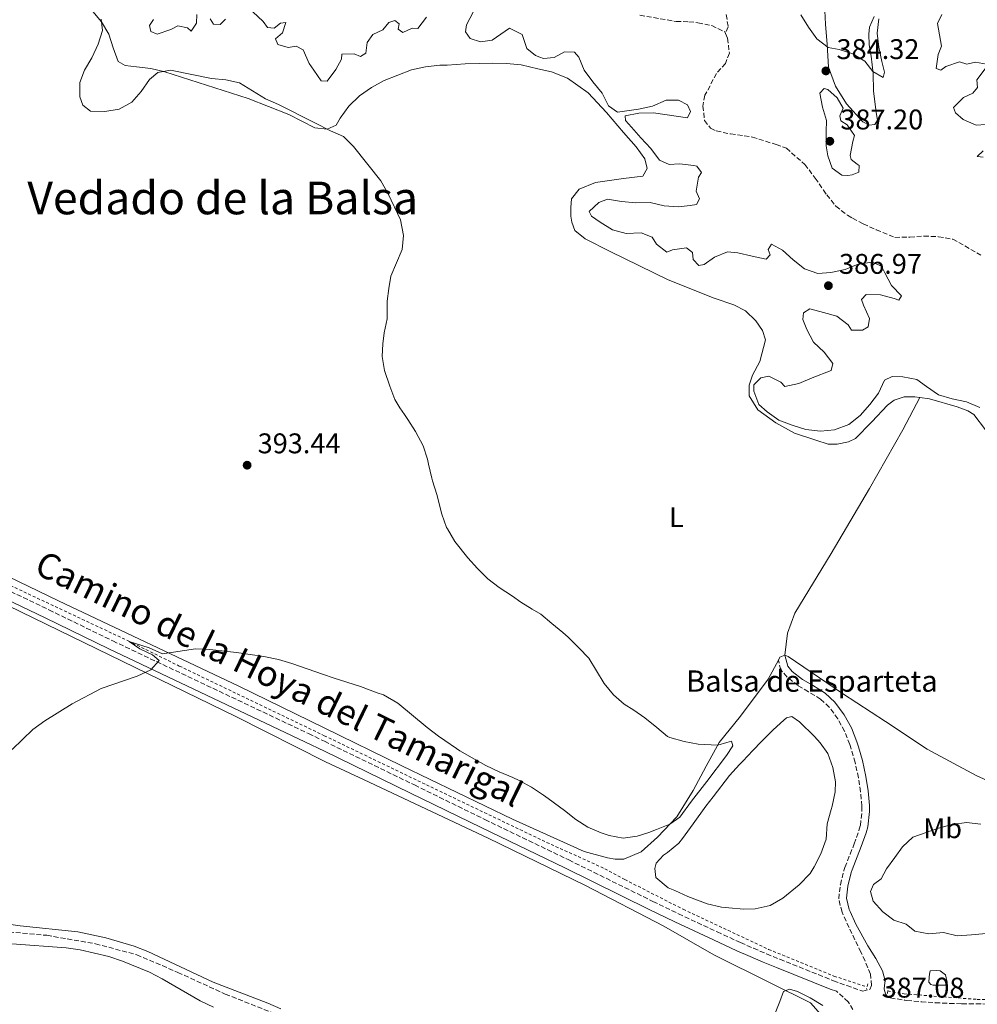
# Model space of a CAD drawing. Units: metres. Extents: x 577030 to 580488, y 4703414 to 4705764.
# Drawn here: x 577526 to 577863, y 4703970 to 4704316 of the extents above; entities that cross this region are included whole.
import ezdxf
from ezdxf.enums import TextEntityAlignment as Align

# ---------------------------------------------------------------- set-up
doc = ezdxf.new("R2010")
doc.units = ezdxf.units.M
doc.header["$MEASUREMENT"] = 0
doc.linetypes.add('DGN Style 2', pattern=[1.7399219301090239, 1.043953158065414, -0.6959687720436097])
doc.linetypes.add('DGN Style 3', pattern=[2.435890702152634, 1.739921930109024, -0.6959687720436097])
for name, color, linetype, lineweight in [('Balsa-alberca', 142, 'Continuous', 0), ('Barranco lineal', 142, 'DGN Style 3', 13), ('Camino', 7, 'DGN Style 3', 0), ('Cota de punto acotado terreno', 7, 'Continuous', 0), ('Curva de nivel intermedia', 30, 'Continuous', 0), ('Etiqueta de uso rústico', 92, 'Continuous', 0), ('Línea de cambio de uso (parcela vista)', 92, 'Continuous', 0), ('Línea de cuneta (fondo)', 4, 'DGN Style 2', 0), ('Margen derecho', 7, 'Continuous', 0), ('Pontón-alcantarilla (pasos de agua)', 1, 'DGN Style 2', 0), ('Punto acotado terreno (símbolo)', 7, 'Continuous', 0), ('Texto de Balsa-alberca', 4, 'Continuous', 0), ('Texto de Área (paraje) menor', 7, 'Continuous', 0)]:
    doc.layers.add(name, color=color, linetype=linetype, lineweight=lineweight)
doc.styles.add('Style-Arial', font='arial.ttf')

# ---------------------------------------------------------------- blocks, each defined once
blk = doc.blocks.new('5PATER')
at = {"layer": 'Punto acotado terreno (símbolo)', "linetype": 'Continuous', "lineweight": 0}
h = blk.add_hatch(color=51, dxfattribs=at)
edge = h.paths.add_edge_path()
edge.add_ellipse((0, 0), major_axis=(-0.1095731443231308, -0.1110710700762829), ratio=0.9994222409660317, start_angle=0, end_angle=360)

msp = doc.modelspace()

# ---------------------------------------------------------------- linework, layer by layer
at = {"layer": 'Balsa-alberca', "color": 142, "linetype": 'Continuous', "lineweight": 0, "flags": 128}
for points, elevation in [([(577794.7599999999, 4704069.930000001), (577795.7000000002, 4704070.699999999), (577797.5499999998, 4704071.15), (577800.29, 4704069.34), (577805.5599999996, 4704064.15), (577807.5700000003, 4704061.970000001), (577810.2300000004, 4704058.130000001), (577812.0199999996, 4704053.25), (577812.9199999999, 4704048.230000001), (577812.7699999996, 4704044.689999999), (577811.8099999996, 4704039.609999999), (577811.4199999999, 4704038.470000001), (577809.9900000002, 4704033.439999999), (577809.6699999999, 4704027.99), (577807.7400000002, 4704022.92), (577805.4400000004, 4704018.33), (577804.04, 4704015.99), (577800.1699999999, 4704012.02), (577794.3799999999, 4704007.32), (577790, 4704004.689999999), (577784.7100000001, 4704003.539999999), (577780.6399999997, 4704003.41), (577775.4199999999, 4704003.82), (577772.7599999999, 4704004.15), (577767.75, 4704005.27), (577761.0199999996, 4704007.850000001), (577756.3700000001, 4704009.99), (577754.0800000001, 4704010.92), (577749.7300000004, 4704014.51), (577749.3499999996, 4704017.76), (577749.8300000001, 4704019.640000001), (577752.3799999999, 4704022.439999999), (577753.8300000001, 4704023.380000001), (577757.7599999999, 4704026.619999999), (577759.0999999996, 4704028.300000001), (577762.8600000005, 4704033.439999999), (577767.3099999996, 4704039.65), (577769.8499999996, 4704042.880000001), (577775.5800000001, 4704050.49), (577779.1100000005, 4704054.300000001), (577780.2800000003, 4704055.470000001), (577783.7999999998, 4704059.27), (577786.8799999999, 4704062.449999999), (577791.0199999996, 4704066.51), (577794.7599999999, 4704069.930000001)], 387.080000000002), ([(577846.29, 4703981.66), (577848.5800000001, 4703981.859999999), (577849.75, 4703981.699999999), (577851.6200000001, 4703980.32), (577852.29, 4703977.699999999), (577852.0099999999, 4703976.720000001), (577847.2699999996, 4703976.720000001), (577846.4500000002, 4703976.890000001), (577845.8399999999, 4703977.76), (577845.9000000004, 4703979.430000001), (577845.9800000004, 4703980.49), (577846.29, 4703981.66)], 387.7599999999948)]:
    msp.add_lwpolyline(points, close=True, dxfattribs=dict(at, elevation=elevation))
for points, elevation in [([(577794.7599999999, 4704069.930000001), (577795.7000000002, 4704070.699999999), (577797.5499999998, 4704071.15), (577800.29, 4704069.34), (577805.5599999996, 4704064.15), (577807.5700000003, 4704061.970000001), (577810.2300000004, 4704058.130000001), (577812.0199999996, 4704053.25), (577812.9199999999, 4704048.230000001), (577812.7699999996, 4704044.689999999), (577811.8099999996, 4704039.609999999), (577811.4199999999, 4704038.470000001), (577809.9900000002, 4704033.439999999), (577809.6699999999, 4704027.99), (577807.7400000002, 4704022.92), (577805.4400000004, 4704018.33), (577804.04, 4704015.99), (577800.1699999999, 4704012.02), (577794.3799999999, 4704007.32), (577790, 4704004.689999999), (577784.7100000001, 4704003.539999999), (577780.6399999997, 4704003.41), (577775.4199999999, 4704003.82), (577772.7599999999, 4704004.15), (577767.75, 4704005.27), (577761.0199999996, 4704007.850000001), (577756.3700000001, 4704009.99), (577754.0800000001, 4704010.92), (577749.7300000004, 4704014.51), (577749.3499999996, 4704017.76), (577749.8300000001, 4704019.640000001), (577752.3799999999, 4704022.439999999), (577753.8300000001, 4704023.380000001), (577757.7599999999, 4704026.619999999), (577759.0999999996, 4704028.300000001), (577762.8600000005, 4704033.439999999), (577767.3099999996, 4704039.65), (577769.8499999996, 4704042.880000001), (577775.5800000001, 4704050.49), (577779.1100000005, 4704054.300000001), (577780.2800000003, 4704055.470000001), (577783.7999999998, 4704059.27), (577786.8799999999, 4704062.449999999), (577791.0199999996, 4704066.51), (577794.7599999999, 4704069.930000001)], 387.080000000002), ([(577846.29, 4703981.66), (577848.5800000001, 4703981.859999999), (577849.75, 4703981.699999999), (577851.6200000001, 4703980.32), (577852.29, 4703977.699999999), (577852.0099999999, 4703976.720000001), (577847.2699999996, 4703976.720000001), (577846.4500000002, 4703976.890000001), (577845.8399999999, 4703977.76), (577845.9000000004, 4703979.430000001), (577845.9800000004, 4703980.49), (577846.29, 4703981.66)], 387.7599999999948)]:
    msp.add_lwpolyline(points, dxfattribs=dict(at, elevation=elevation))
at = {"layer": 'Barranco lineal', "color": 142, "linetype": 'DGN Style 3', "lineweight": 13}
for points in [[(577744.0899999999, 4704317.980000001, 380.9700000000012), (577756.8399999999, 4704315.76, 380.820000000007), (577761.3399999999, 4704315.710000001, 380.820000000007), (577764.54, 4704315.350000001, 380.6699999999983), (577769.3600000005, 4704314.310000001, 380.6699999999983), (577773.9800000004, 4704312.09, 380.6699999999983), (577774.2199999997, 4704311.539999999, 380.6699999999983)], [(577774.4900000002, 4704318.220000001, 380.9799999999959), (577775.1799999997, 4704313.850000001, 380.9799999999959), (577774.2199999997, 4704311.539999999, 380.6699999999983)], [(577774.2199999997, 4704311.539999999, 380.6699999999983), (577774.9400000004, 4704309.91, 380.6699999999983), (577775.5800000001, 4704304.640000001, 380.6699999999983), (577774.2300000004, 4704301.02, 380.6699999999983), (577771.0800000001, 4704297.460000001, 380.6699999999983), (577766.9800000004, 4704289.83, 380.7400000000052), (577766.25, 4704286.029999999, 380.7400000000052), (577766.8899999997, 4704280.960000001, 380.7400000000052), (577769, 4704278.199999999, 380.7400000000052), (577770.9699999997, 4704277.25, 380.7400000000052), (577776.0199999996, 4704276.210000001, 380.6699999999983), (577783.6699999999, 4704275.109999999, 380.6699999999983), (577792, 4704272.470000001, 380.6699999999983), (577795.6500000004, 4704271.189999999, 380.5899999999965), (577802.1399999997, 4704265.460000001, 380.5899999999965), (577805.7999999998, 4704260.640000001, 380.5899999999965), (577808.7000000002, 4704256.390000001, 380.5899999999965), (577809.8399999999, 4704254.789999999, 380.5899999999965), (577813.04, 4704250.779999999, 380.5899999999965), (577817.1500000004, 4704247.58, 380.5899999999965), (577818.9699999997, 4704246.550000001, 380.5899999999965), (577822.7300000004, 4704244.529999999, 380.5899999999965), (577827.2999999998, 4704242.51, 380.5899999999965), (577833.8099999996, 4704239.810000001, 380.5099999999948), (577839.0899999999, 4704239.91, 380.5099999999948), (577844.0899999999, 4704240.27, 380.5099999999948), (577849.1900000004, 4704240.050000001, 380.5099999999948), (577854.1900000004, 4704239.199999999, 380.5099999999948), (577864.1299999999, 4704233.550000001, 380.4400000000023)], [(577448.7800000003, 4704024.810000001, 389.0899999999965), (577450.0599999996, 4704024.369999999, 389.0899999999965), (577455.0300000003, 4704022.800000001, 389.0899999999965), (577478.04, 4704013.600000001, 388.7100000000065), (577500.4900000002, 4704002.92, 388.6300000000047), (577510.2999999998, 4703998.550000001, 388.4799999999959), (577521.9900000002, 4703995.41, 388.1000000000058), (577535.3799999999, 4703994.199999999, 387.7899999999936), (577552.4800000004, 4703991.24, 387.3399999999965), (577567.0099999999, 4703987.369999999, 387.3399999999965), (577581.4800000004, 4703981.16, 387.3399999999965), (577598.1900000004, 4703973.539999999, 386.7299999999959), (577618.8700000001, 4703965.33, 386.429999999993), (577634.5599999996, 4703955.800000001, 386.1199999999953), (577658.3700000001, 4703942.91, 385), (577672.6100000005, 4703937.029999999, 384.7700000000041), (577683.6900000004, 4703933.24, 384.6199999999953), (577692.25, 4703930.65, 384.4700000000012), (577697.0199999996, 4703929.869999999, 384.4700000000012), (577707.2800000003, 4703929.859999999, 384.1699999999983), (577736.9100000003, 4703933.83, 384.0099999999948), (577765.5099999999, 4703938.550000001, 383.8600000000006), (577775.1399999997, 4703940.09, 383.6999999999971)]]:
    msp.add_polyline3d(points, dxfattribs=at)
at = {"layer": 'Camino', "color": 7, "linetype": 'DGN Style 3', "lineweight": 0}
for points in [[(577494.1200000016, 4704128.86, 391.3300000000019), (577536.1299999974, 4704108.740000002, 391.0299999999989), (577558.5899999987, 4704097.810000001, 390.1499999999942), (577627.4999999994, 4704065.180000001, 389.429999999993), (577633.0599999983, 4704062.480000002, 389.3999999999943), (577633.0799999984, 4704062.470000001, 389.3999999999943), (577664.7600000021, 4704047.11, 389.2100000000065), (577689.5500000003, 4704034.940000001, 389.1199999999955), (577719.0599999991, 4704020.730000001, 389.050000000003), (577748.6900000009, 4704006.130000001, 388.300000000003), (577757.6900000019, 4704001.779999999, 388.1799999999931), (577771.2699999985, 4703995.410000001, 388.0399999999937), (577779.5199999985, 4703991.650000001, 387.9199999999984), (577784.1000000006, 4703989.630000001, 387.820000000007), (577788.6999999986, 4703987.680000001, 387.7200000000013), (577793.3200000008, 4703985.779999999, 387.6199999999954), (577812.2199999992, 4703978.24, 387.2200000000012), (577816.8999999975, 4703976.510000001, 387.1399999999994), (577822.519999999, 4703974.580000001, 387.0800000000018), (577824.9899999988, 4703975.16, 387.0800000000018), (577825.6399999993, 4703976.580000003, 387.1600000000036), (577825.239999997, 4703980.570000002, 387.229999999996), (577823.3199999991, 4703985.189999999, 387.5), (577821.9099999988, 4703988.27, 387.6900000000024), (577817.6999999998, 4703996.949999999, 388.1399999999995), (577815.6299999979, 4704001.470000001, 388.6999999999972), (577815.23, 4704002.390000002, 388.8300000000019), (577814.0599999988, 4704007.050000002, 389.5099999999949), (577814.6399999999, 4704012.020000001, 389.7299999999959), (577815.8899999994, 4704017.01, 389.7899999999937), (577816.2600000004, 4704018.12, 389.8099999999977), (577818.0899999988, 4704022.77, 390.1399999999995), (577819.5199999993, 4704026.350000001, 390.3399999999965), (577821.1599999999, 4704031.060000002, 390.2799999999989), (577821.6799999987, 4704032.880000002, 390.270000000004), (577822.2499999985, 4704037.859999999, 390.3500000000059), (577822.1900000003, 4704039.730000001, 390.3399999999965), (577821.7600000012, 4704044.699999999, 390.1999999999971), (577820.999999999, 4704049.650000002, 390.050000000003), (577819.8199999988, 4704055.03, 389.9100000000036), (577818.4699999989, 4704059.830000001, 389.7799999999988), (577817.9699999981, 4704061.390000002, 389.7400000000054), (577816.1299999985, 4704066.029999999, 389.6399999999994), (577813.7500000002, 4704070.420000002, 389.5800000000019), (577810.760000002, 4704074.480000001, 389.6199999999953), (577807.6900000008, 4704077.300000002, 389.6600000000035), (577803.4100000004, 4704079.900000001, 389.6600000000035), (577799.7600000004, 4704082.08, 389.5800000000019), (577795.8900000012, 4704085.100000001, 389.2100000000065), (577793.7099999997, 4704087.630000004, 388.8300000000019), (577792.8500000014, 4704091.040000001, 388.4199999999984)], [(577819.0799999969, 4703968.050000003, 386.9499999999972), (577817.3999999982, 4703970.800000002, 387.0200000000042), (577813.2399999985, 4703974.520000001, 387.1799999999931)], [(577831.3099999976, 4703972.350000001, 387.0800000000018), (577832.2300000008, 4703972.150000001, 387.0800000000018), (577837.1900000006, 4703971.430000001, 387.0800000000018), (577838.0899999992, 4703971.32, 387.0800000000018), (577843.0799999981, 4703970.850000001, 387.070000000007), (577848.0699999993, 4703970.5, 387.0399999999937), (577853.0599999982, 4703970.260000001, 387.0200000000042), (577857.4100000003, 4703970.140000002, 387.0099999999949), (577862.4100000003, 4703970.050000001, 387.0200000000042), (577867.4100000003, 4703970.03, 387.0800000000018)]]:
    msp.add_polyline3d(points, dxfattribs=at)
at = {"layer": 'Curva de nivel intermedia', "color": 30, "linetype": 'Continuous', "lineweight": 0, "flags": 128}
for points, elevation in [([(577588.2000000004, 4704318.27), (577588.110000001, 4704315.16), (577586.1799999998, 4704312.34), (577584.8900000001, 4704313.5), (577581.4700000003, 4704314.220000001), (577579.0300000017, 4704312.960000001), (577574.2400000017, 4704311.329999999), (577571.9500000007, 4704312.310000001), (577571.5599999995, 4704314.4), (577572.9499999997, 4704316.48)], 385), ([(577668.9700000009, 4704317.289999999), (577665.910000001, 4704313.300000001), (577663.9200000018, 4704313.439999999), (577660.6300000014, 4704311.91), (577659.0500000012, 4704313.109999998), (577659.4100000011, 4704314.98), (577657.7999999995, 4704316.140000001), (577655.740000001, 4704315.38), (577653.5999999996, 4704312.789999999), (577650.0999999993, 4704311.199999999), (577648.1400000014, 4704308.350000001), (577647.6699999997, 4704304.59), (577645.7300000017, 4704303.509999998), (577643.5900000005, 4704304.439999999), (577639.1900000017, 4704304.289999999), (577639.1200000001, 4704302.55), (577637.1200000019, 4704298.890000001), (577634.0900000009, 4704294.8), (577631.9400000006, 4704294.92), (577629.3700000002, 4704298.649999999), (577627.7300000018, 4704301.029999999), (577625.6200000017, 4704305.75), (577623.0800000004, 4704307.109999999), (577620.3700000015, 4704306.640000001), (577616.6699999999, 4704307.699999999), (577615.8200000006, 4704309.7), (577618.3600000021, 4704311.83), (577619.4800000017, 4704315.369999998), (577617.610000001, 4704315.23), (577615.4100000015, 4704313.380000001), (577613.0800000002, 4704313.720000001), (577611.4800000021, 4704315.719999999), (577607.8200000008, 4704319.13)], 385), ([(577748.9099999999, 4704283.66), (577760.9000000017, 4704281.880000001), (577761.9099999998, 4704284.050000001), (577760.9000000017, 4704286.470000001), (577757.6600000006, 4704288.15), (577753.310000001, 4704288.079999999), (577748.5400000011, 4704285.970000001), (577743.6600000019, 4704284.890000001), (577736.1600000005, 4704283.859999998), (577733.0700000015, 4704286.13), (577730.8400000008, 4704290.600000001), (577727.5800000018, 4704294.539999999), (577724.5000000017, 4704298.600000001), (577722.6100000008, 4704303.229999999), (577721.0799999997, 4704305.010000001), (577717.5800000017, 4704305.050000001), (577713.9500000017, 4704303.059999999), (577710.2300000001, 4704302.750000001), (577708.9300000014, 4704303.279999998), (577707.32, 4704303.849999998), (577704.2900000013, 4704306.32), (577702.6200000015, 4704311.159999999), (577698.1500000012, 4704313.459999999), (577692.160000001, 4704309.199999999), (577688.0100000004, 4704308.58), (577684.32, 4704309.77), (577682.6900000004, 4704312.09), (577683.0900000005, 4704314.640000001), (577685.3700000005, 4704319.099999999)], 385), ([(577800.7599999994, 4704318.09), (577803.4200000016, 4704313.75), (577806.3400000007, 4704309.619999999), (577810.3399999995, 4704306.609999998), (577814.2000000018, 4704305.869999999), (577818.9900000017, 4704304.4), (577823.2800000011, 4704301.84), (577826.0400000016, 4704298.140000001), (577829.7600000009, 4704296.01), (577830.2000000012, 4704297.889999999), (577829.2600000004, 4704301.710000001), (577828.1600000005, 4704306.720000001), (577827.6500000008, 4704311.699999998), (577828.2000000008, 4704316.689999999)], 385), ([(577850.3200000001, 4704318.220000001), (577848.7900000013, 4704315.100000001), (577850.2999999999, 4704307.069999999), (577849.1100000008, 4704304.190000001), (577848.4200000003, 4704299.239999999), (577850.0300000019, 4704298.67), (577851.82, 4704299.890000001), (577856.5200000005, 4704301.630000001), (577859.2100000016, 4704300.720000001), (577862.1799999999, 4704301.480000001), (577866.1299999995, 4704300.720000001)], 385), ([(577718.82, 4704099.15), (577716.9800000003, 4704100.76), (577713.1000000001, 4704103.939999998), (577709.2800000003, 4704107.159999999), (577706.1799999999, 4704108.989999999), (577702.2500000005, 4704111.390000001), (577699.2599999999, 4704113.5), (577694.5400000014, 4704116.609999999), (577690.5700000017, 4704119.66), (577686.8900000004, 4704123.239999998), (577683.5199999998, 4704127.000000001), (577678.9600000001, 4704132.73), (577676.3300000014, 4704137.189999999), (577676.0800000011, 4704137.759999999), (577674.3399999999, 4704142.449999998), (577672.6600000013, 4704149.380000002), (577671.1200000012, 4704154.140000001), (577670.8399999995, 4704155.119999999), (577669.6799999995, 4704159.980000001), (577669.38, 4704161.749999999), (577667.7800000019, 4704166.489999999), (577665.0900000007, 4704171.480000001), (577662.4599999998, 4704175.73), (577661.2800000019, 4704177.529999999), (577659.6500000003, 4704179.850000001), (577657.7999999995, 4704182.779999999), (577656.0899999996, 4704187.5), (577654.2000000009, 4704192.960000001), (577653.4100000019, 4704197.939999999), (577653.6199999996, 4704202.34), (577654.1100000015, 4704206.210000001), (577655.0999999995, 4704211.109999998), (577655.1799999998, 4704217.319999999), (577655.7699999999, 4704221.819999999), (577656.4600000007, 4704226.16), (577660.4700000006, 4704235.53), (577660.9500000011, 4704240.519999999), (577659.8800000005, 4704245.98), (577655.5199999996, 4704255.13), (577652.8799999999, 4704259.720000002), (577643.32, 4704271.82), (577639.7599999993, 4704275.339999998), (577635.1799999995, 4704277.350000001), (577629.6600000008, 4704280.119999999), (577616.88, 4704286.55), (577612.28, 4704288.510000001), (577603.2099999996, 4704294.179999999), (577598.3200000013, 4704295.220000001), (577593.2899999999, 4704295.67), (577578.9300000012, 4704298.699999998), (577574.4000000004, 4704297.769999999), (577571.5100000004, 4704295.399999999), (577568.5800000001, 4704291.189999998), (577565.2899999998, 4704287.429999999), (577560.8500000008, 4704284.920000001), (577555.7700000001, 4704284.050000001), (577550.7800000012, 4704284.259999999), (577548.040000001, 4704286.3), (577546.9400000012, 4704289.269999998), (577546.9600000014, 4704294.25), (577548.6500000011, 4704298.689999999), (577551.2300000006, 4704302.980000001), (577553.4700000002, 4704307.769999999), (577555.0000000013, 4704312.560000001), (577554.5400000009, 4704316.58)], 390), ([(577598.2499999999, 4704316.649999999), (577596.360000001, 4704314.710000001), (577594.030000002, 4704314.789999999), (577592.9200000011, 4704316.67)], 385), ([(577865.64, 4704299.099999999), (577862.6600000005, 4704295.199999998), (577862.9000000019, 4704292.599999999), (577861.3000000016, 4704290.569999999), (577857.9700000011, 4704289.060000001), (577854.510000001, 4704285.56), (577855.1600000015, 4704283.640000001), (577857.8400000016, 4704281.279999999), (577862.4100000003, 4704279.259999999), (577865.8600000013, 4704279.569999999)], 385), ([(577817.2999999998, 4704261.560000001), (577815.1600000008, 4704261.720000001), (577811.7300000021, 4704264.17), (577810.2700000001, 4704268.51), (577809.6800000002, 4704272.029999998), (577809.5999999996, 4704276.930000001), (577809.7400000005, 4704280.970000001), (577808.4200000016, 4704285.59), (577807.4800000006, 4704290.5), (577808.9400000002, 4704292.21), (577810.2000000009, 4704291.789999999), (577813.5600000003, 4704288.869999998), (577815.5800000009, 4704285.32), (577814.5100000004, 4704282.529999999), (577814.8299999998, 4704280.869999998), (577817.1000000008, 4704279.390000001), (577819.630000001, 4704275.67), (577819.0800000012, 4704273.51), (577818.1200000001, 4704268.579999999), (577818.4300000007, 4704267.23), (577820.6200000013, 4704265.550000001), (577821.2200000003, 4704265.15), (577821.1399999998, 4704262.779999999), (577818.8399999999, 4704261.84), (577817.2999999998, 4704261.560000001)], 385), ([(577830.1800000012, 4704189.560000001), (577828.1100000013, 4704185.02), (577825.0300000012, 4704181.009999999), (577821.6600000006, 4704177.130000001), (577817.5800000014, 4704173.990000002), (577812.6100000005, 4704172.130000001), (577807.6500000005, 4704171.560000001), (577802.5400000009, 4704172.17), (577797.6700000004, 4704173.67), (577792.9699999999, 4704175.470000001), (577788.8900000006, 4704178.359999998), (577786.0099999994, 4704181), (577784.2100000002, 4704185.660000001), (577784.1800000012, 4704187.960000001), (577786.6599999999, 4704190.33), (577789.4400000004, 4704190.969999999), (577793.7099999997, 4704188.850000001), (577795.1600000003, 4704187.33), (577800.0500000009, 4704188.400000001), (577804.7300000014, 4704190.42), (577811.4400000013, 4704193.019999999), (577811.950000001, 4704195.399999999), (577808.9800000004, 4704199.420000001), (577805.1500000015, 4704202.99), (577802.8400000003, 4704207.42), (577801.4500000001, 4704210.949999999), (577801.6800000003, 4704213.29), (577803.8500000007, 4704214.640000001), (577808.7500000002, 4704213.41), (577813.4100000005, 4704212.069999999), (577817.3600000001, 4704208.989999999), (577818.5899999995, 4704207.13), (577822.4400000006, 4704207.21), (577824.3800000009, 4704208.29), (577824.8700000005, 4704211.300000001), (577822.7699999993, 4704215.930000001), (577822.0400000006, 4704217.890000001), (577823.7500000005, 4704219.66), (577828.7500000006, 4704219.59), (577833.6100000021, 4704218.31), (577835.1900000002, 4704217.659999999), (577836.1300000012, 4704219.26), (577832.6800000002, 4704222.900000001), (577830.2800000017, 4704227.329999999), (577829.1500000008, 4704229.699999998), (577825.8899999995, 4704231.079999999), (577820.9299999997, 4704230.359999999), (577816.2900000017, 4704228.5), (577811.3499999997, 4704227.4), (577806.7400000008, 4704227.13), (577802.02, 4704228.730000001), (577798.0300000003, 4704231.940000001), (577794.2300000004, 4704235.310000001), (577790.4300000007, 4704237.439999999), (577789.2900000007, 4704235.489999999), (577789.9700000002, 4704233.609999999), (577788.5800000001, 4704232.17), (577783.5700000009, 4704233.25), (577778.6, 4704234.400000001), (577774.9499999998, 4704234.740000002), (577770.3299999997, 4704232.81), (577766.7199999999, 4704230.319999999), (577764.7999999998, 4704229.899999999), (577762.8600000021, 4704232.01), (577762.5800000003, 4704234.529999998), (577760.5199999994, 4704236.130000001), (577755.5599999996, 4704235.390000002), (577753.5700000003, 4704234.58), (577749.9400000004, 4704237.42), (577748.4500000017, 4704239.929999999), (577744.5600000003, 4704241.390000001), (577739.3099999998, 4704241.140000001), (577734.4999999999, 4704242.499999999), (577730.1299999999, 4704245.119999999), (577727.1100000002, 4704247.230000001), (577726.280000001, 4704248.909999999), (577729.6300000015, 4704252.09), (577732.6600000003, 4704253.279999999), (577737.6600000003, 4704252.439999999), (577742.6900000017, 4704251.939999999), (577747.7099999996, 4704252.03), (577752.6000000002, 4704250.949999998), (577757.6200000005, 4704250.529999998), (577761.8400000005, 4704250.98), (577763.9700000006, 4704251.369999998), (577765.0700000003, 4704253.38), (577763.85, 4704256.109999999), (577764.7700000008, 4704261.029999998), (577765.7300000018, 4704262.649999999), (577764.1000000002, 4704264.849999999), (577763.0600000009, 4704265.13), (577758.0899999999, 4704265.67), (577754.4500000009, 4704265.470000001), (577751.0500000012, 4704266.99), (577747.8900000007, 4704271.039999999), (577744.4200000018, 4704274.849999999), (577741.1100000015, 4704278.630000001), (577739.0500000005, 4704280.890000001), (577738.8700000017, 4704282.59), (577743.7800000003, 4704283.529999998), (577748.9099999999, 4704283.66)], 385), ([(577864.850000001, 4704270.249999999), (577862.77, 4704268.310000001), (577864.9200000003, 4704268)], 385), ([(577863.72, 4704179.939999999), (577859.0700000008, 4704181.890000001), (577854.0199999993, 4704182.999999999), (577849.1900000013, 4704184.439999998), (577844.9300000012, 4704187.33), (577841.5300000013, 4704189.749999999), (577836.6200000007, 4704190.699999999), (577832.85, 4704190.890000001), (577830.1800000012, 4704189.560000001)], 385), ([(577523.1299999999, 4704059.569999999), (577530.4299999999, 4704066.609999998), (577534.67, 4704069.730000001), (577544.2600000012, 4704075.720000001), (577554.5099999995, 4704081.019999999), (577567.2099999998, 4704085.42), (577571.9400000017, 4704087.65), (577574.8600000008, 4704090.9), (577572.5499999997, 4704092.92), (577568.0900000005, 4704095.06), (577564.3300000009, 4704097.539999999), (577571.3899999997, 4704095.38), (577576.1300000005, 4704093.220000001), (577587.7100000009, 4704094.98), (577592.6999999998, 4704094.77), (577602.1500000001, 4704093.73), (577611.7900000005, 4704092.34), (577616.86, 4704091.32), (577621.6600000011, 4704089.91), (577632.6900000017, 4704085.980000001), (577636.1200000005, 4704084.76), (577645.780000001, 4704081.73), (577651.6799999997, 4704079.59), (577653.85, 4704078.779999998), (577658.9200000016, 4704075.84), (577669.2700000005, 4704067.369999998), (577673.2500000013, 4704064.34), (577675.4500000007, 4704062.75), (577679.5700000002, 4704059.920000001), (577680.7700000005, 4704059.16), (577685.0900000011, 4704056.640000001), (577689.880000001, 4704054.02), (577694.6200000019, 4704051.769999999), (577699.3499999993, 4704049.789999999), (577701.5599999998, 4704048.699999998), (577705.9499999997, 4704046.3), (577710.180000001, 4704043.539999999), (577711.7900000003, 4704042.390000001), (577715.8100000013, 4704039.41), (577717.6100000007, 4704038.15), (577721.52, 4704034.980000001), (577725.72, 4704032.27), (577730.4400000006, 4704030.220000001), (577733.3300000008, 4704029.31), (577738.2500000005, 4704028.429999999), (577743.1699999999, 4704029.09), (577747.2000000001, 4704030.430000001), (577749.8900000012, 4704031.410000001), (577754.6100000018, 4704033.349999999), (577758.11, 4704035.83), (577762.2699999996, 4704041.449999999), (577767.6000000006, 4704048.310000001), (577774.5300000019, 4704057.48), (577776.7800000004, 4704060.929999999), (577776.2999999998, 4704062.509999999), (577774.7199999995, 4704062.109999998), (577771.4900000021, 4704061.069999999), (577764.6400000012, 4704061.42), (577759.6299999999, 4704062.42), (577754.6500000021, 4704063.81), (577753.8600000008, 4704064.140000001), (577750.0499999998, 4704067.369999998), (577745.8099999997, 4704070.789999999), (577742.0200000011, 4704073.42), (577738.57, 4704075.52), (577734.8200000017, 4704078.83), (577731.5000000001, 4704082.82), (577728.8400000002, 4704087.269999998), (577726.1, 4704091.74), (577722.6500000011, 4704095.359999999), (577718.82, 4704099.15)], 390), ([(577865.9700000008, 4703994.83), (577860.8500000001, 4703994.390000001), (577855.7699999994, 4703994.07), (577850.8900000001, 4703995.140000001), (577845.7699999993, 4703994.67), (577840.8800000009, 4703995.710000001), (577837.8400000011, 4703998.17), (577833.5200000005, 4703999.510000001), (577829.5799999998, 4704002.49), (577826.1500000011, 4704006.180000001), (577825.2600000014, 4704009.609999998), (577826.3400000011, 4704012.13), (577829.0400000013, 4704014.119999999), (577830.8600000006, 4704017.57), (577833.7999999998, 4704021.619999998), (577836.4700000009, 4704025.369999999), (577840.1900000003, 4704028.710000001), (577849.2000000003, 4704031.889999999), (577854.0100000004, 4704033.239999999), (577859.0500000007, 4704033.890000001), (577864.0799999998, 4704033.319999999)], 390), ([(577791.4600000011, 4703966.239999999), (577793.2900000017, 4703970.9), (577794.6500000008, 4703974.470000001), (577796.7600000007, 4703975.199999998), (577799.5900000005, 4703974.4), (577804.0700000019, 4703972.179999999), (577808.4599999996, 4703969.449999999)], 385)]:
    msp.add_lwpolyline(points, dxfattribs=dict(at, elevation=elevation))
at = {"layer": 'Línea de cambio de uso (parcela vista)', "color": 92, "linetype": 'Continuous', "lineweight": 0, "extrusion": (0.08459287410445371, 0.004099214179512003, 0.9964071668218062), "elevation": 68547.25898312376, "flags": 128}
msp.add_lwpolyline([(4670613.393675424, -801877.9935937473), (4670612.718300513, -801876.2224729912), (4670611.735620996, -801875.6320994059)], dxfattribs=at)
at = {"layer": 'Línea de cambio de uso (parcela vista)', "color": 92, "linetype": 'Continuous', "lineweight": 0}
for points in [[(577544.9199999999, 4704327.33, 390.5), (577554.6699999999, 4704315.640000001, 389.9600000000065), (577557.2400000002, 4704311.34, 389.6600000000035), (577558.6699999999, 4704306.470000001, 389.1999999999971), (577560.5099999999, 4704301.710000001, 389.1300000000047), (577562.8899999997, 4704300.24, 389.1999999999971), (577566.9100000003, 4704299.77, 389.9600000000065), (577571.9400000004, 4704299.189999999, 390.1900000000023), (577576.9400000004, 4704298.01, 390.1900000000023), (577606.2300000004, 4704288.710000001, 390.4199999999983), (577620.5700000003, 4704283.100000001, 390.1900000000023), (577629.6900000004, 4704278.300000001, 390.0099999999948), (577634, 4704277.84, 389.5800000000018), (577637.2000000002, 4704279.27, 389.429999999993), (577638.5800000001, 4704281.77, 389.429999999993), (577641.6299999999, 4704286.02, 389.429999999993), (577645.4000000004, 4704289.560000001, 389.429999999993), (577649.6699999999, 4704292.57, 389.2799999999988), (577654.1200000001, 4704295, 388.9799999999959), (577663.7300000004, 4704298.720000001, 388.75), (577668.7000000002, 4704299.84, 388.6699999999983), (577673.6600000003, 4704300.430000001, 388.6000000000058), (577676.25, 4704300.460000001, 388.4400000000023), (577682.6500000004, 4704300.83, 388.3699999999953), (577687.6100000005, 4704300.99, 388.3699999999953), (577692.1200000001, 4704301.100000001, 388.2899999999936), (577697.2100000001, 4704301.039999999, 388.1399999999995), (577702.3200000003, 4704300.470000001, 388.1399999999995), (577708.1900000004, 4704299.15, 387.679999999993), (577713.0099999999, 4704298.060000001, 387.5299999999988), (577718.6399999997, 4704295.84, 387.3800000000047), (577725.9199999999, 4704290.680000001, 386.7700000000041), (577732.29, 4704283.74, 386.0200000000041), (577738.3099999996, 4704276.67, 385.9400000000023), (577742.8300000001, 4704271.689999999, 386.320000000007), (577745.8899999997, 4704267.439999999, 386.7700000000041), (577746.7000000002, 4704264.050000001, 387.0800000000018), (577745.1900000004, 4704261.4, 387.0800000000018), (577738.3099999996, 4704260.51, 386.6999999999971), (577728.4800000004, 4704259.060000001, 386.5500000000029), (577722.7300000004, 4704256.810000001, 387.1499999999942), (577720.0099999999, 4704253.33, 387.679999999993), (577719.7599999999, 4704250.369999999, 388.0599999999977), (577719.7800000003, 4704247.230000001, 388.1399999999995), (577720.2000000002, 4704245.140000001, 388.2899999999936), (577721.2300000004, 4704242.180000001, 388.6000000000058), (577724.8700000001, 4704239.27, 388.820000000007), (577733.6399999997, 4704234.859999999, 388.9700000000012), (577754.0199999996, 4704224.890000001, 388.5200000000041), (577770.2800000003, 4704218.430000001, 388.2899999999936), (577777.1600000003, 4704216.060000001, 388.2200000000012), (577781.3099999996, 4704213.9, 388.1399999999995), (577784.8899999997, 4704210.41, 387.9900000000052), (577787.29, 4704207.029999999, 387.9900000000052), (577788.25, 4704203.800000001, 387.9100000000035), (577786.3300000001, 4704196.08, 387), (577783.7300000004, 4704191.369999999, 386.2400000000052), (577782.5700000003, 4704187.83, 385.7899999999936), (577782.6100000005, 4704184.02, 385.7100000000065)], [(577826.1399999997, 4704297.51, 385.2599999999948), (577826.3399999999, 4704291.34, 384.1900000000023), (577827.2199999997, 4704283.789999999, 382.8300000000018), (577827.7699999996, 4704281.08, 382.2200000000012), (577826.7300000004, 4704279.57, 382.070000000007), (577824.7599999999, 4704279.24, 382.3000000000029), (577822.5099999999, 4704280.439999999, 382.6000000000058), (577816.7800000003, 4704286.82, 383.2100000000065), (577812.8799999999, 4704292.99, 383.5899999999965), (577810.4900000002, 4704299.67, 384.1199999999953), (577810.0300000003, 4704307.699999999, 385.179999999993), (577809.4400000004, 4704314.83, 385.7100000000065), (577809.1699999999, 4704319.480000001, 386.0099999999948)], [(577826.5999999996, 4704317.529999999, 385.4100000000035), (577824.9000000004, 4704313.789999999, 385.6399999999995), (577824.6299999999, 4704311.289999999, 385.8600000000006), (577824.7999999998, 4704307.600000001, 385.8600000000006), (577825.5099999999, 4704303.59, 385.7899999999936), (577826.1399999997, 4704297.51, 385.2599999999948)], [(577782.6100000005, 4704184.02, 385.7100000000065), (577785.6500000004, 4704179.109999999, 385.4900000000052), (577791.9400000004, 4704174.58, 385.179999999993), (577798.5499999998, 4704170.869999999, 385.5599999999977), (577806.0599999996, 4704168.4, 386.1699999999983), (577810.3799999999, 4704167.07, 386.6199999999953), (577813.4800000004, 4704167.09, 386.929999999993), (577817.5, 4704167.890000001, 387), (577819.9500000002, 4704168.980000001, 387), (577825.7400000002, 4704174.880000001, 387.0800000000018), (577831.1799999997, 4704180.810000001, 387.0800000000018), (577833.5700000003, 4704182.49, 387), (577837.0700000003, 4704183.689999999, 386.929999999993), (577840.8399999999, 4704183.699999999, 386.929999999993), (577842.6600000003, 4704183.430000001, 386.8500000000058)], [(577795.1200000001, 4704092.810000001, 388.2200000000012), (577796.0700000003, 4704100.5, 388.2200000000012), (577798.5899999999, 4704107.529999999, 388.3699999999953), (577811.4600000001, 4704128.59, 387.7599999999948), (577824.8799999999, 4704151.460000001, 387), (577836.5899999999, 4704172.130000001, 387), (577842.6600000003, 4704183.430000001, 386.8500000000058)], [(577842.6600000003, 4704183.430000001, 386.8500000000058), (577845.9900000002, 4704182.939999999, 386.6999999999971), (577855.79, 4704180.230000001, 386.0899999999965), (577859.54, 4704178.720000001, 385.8600000000006), (577861.5999999996, 4704177.430000001, 385.7899999999936), (577865.7000000002, 4704172.050000001, 385.4100000000035)], [(577477.25, 4704131.800000001, 391.6999999999971), (577601.8899999997, 4704071.220000001, 389.5800000000018), (577633.4400000004, 4704055.310000001, 388.7400000000052), (577647.0199999996, 4704048.960000001, 388.7400000000052), (577690.6799999997, 4704028.369999999, 388.3600000000006), (577724.9199999999, 4704011.789999999, 388.429999999993), (577752.4800000004, 4703997.470000001, 387.5200000000041), (577770.1100000005, 4703987.289999999, 386.3899999999995), (577790.2100000001, 4703977.350000001, 384.9499999999971), (577804.1600000003, 4703970.390000001, 384.3399999999965), (577807.79, 4703966.310000001, 384.3399999999965)], [(577792.8499999996, 4704091.039999999, 388.4199999999983), (577789.2599999999, 4704084.34, 388.75), (577779.4699999997, 4704071.380000001, 388.75), (577772, 4704062.08, 389.6600000000035), (577767.4600000001, 4704053.77, 390.4199999999983), (577762.8499999996, 4704045.220000001, 390.7200000000012), (577757.0499999998, 4704035.9, 390.2599999999948), (577750.3300000001, 4704028.76, 390.0399999999936), (577744.5199999996, 4704023.59, 389.8099999999977), (577738.4699999997, 4704021.02, 389.3500000000058), (577735.4000000004, 4704021.039999999, 389.3500000000058), (577732.7000000002, 4704021.449999999, 389.1999999999971), (577724.54, 4704023.67, 389.0500000000029), (577699.2599999999, 4704035.109999999, 388.820000000007), (577660.3300000001, 4704053.800000001, 388.9799999999959), (577632.9800000004, 4704067.189999999, 389.1900000000023), (577602.9400000004, 4704081.9, 389.429999999993), (577539.5, 4704111.890000001, 390.9499999999971), (577493.7400000002, 4704133.91, 391.1100000000006)], [(577908.6200000001, 4704029.5, 387), (577862.5, 4704050.390000001, 387.6100000000006), (577845.1799999997, 4704059.689999999, 387.679999999993), (577830.5099999999, 4704069.460000001, 387.7599999999948), (577815.3799999999, 4704079.33, 387.9100000000035), (577796.2599999999, 4704092.300000001, 388.2200000000012), (577795.1200000001, 4704092.810000001, 388.2200000000012)], [(577617.6900000004, 4703968.300000001, 387.070000000007), (577613.0999999996, 4703970.34, 387), (577593.9000000004, 4703977.67, 387.2299999999959), (577570.9199999999, 4703988.539999999, 387.4499999999971), (577566.0999999996, 4703990.350000001, 387.4499999999971), (577556.1699999999, 4703993.300000001, 387.6100000000006), (577546.2599999999, 4703995.439999999, 387.679999999993), (577525.9900000002, 4703997.49, 388.1399999999995), (577521.0300000003, 4703998.24, 388.1399999999995)], [(577593.9900000002, 4703968.949999999, 388.75), (577589.3099999996, 4703971.100000001, 388.75), (577576.0099999999, 4703978.84, 388.820000000007), (577571.5499999998, 4703981.210000001, 389.1999999999971), (577562.0599999996, 4703985.15, 389.1999999999971), (577557.2300000004, 4703986.730000001, 389.1999999999971), (577547.1600000003, 4703989.100000001, 389.429999999993), (577542.1900000004, 4703989.850000001, 389.7400000000052), (577523.0099999999, 4703991.199999999, 389.8899999999995)]]:
    msp.add_polyline3d(points, dxfattribs=at)
at = {"layer": 'Línea de cuneta (fondo)', "color": 4, "linetype": 'DGN Style 2', "lineweight": 0}
for points in [[(577132.2300000004, 4704330.77, 402.0200000000041), (577150.5599999996, 4704311.609999999, 401.8600000000006), (577164.5700000003, 4704296.930000001, 401.25), (577179.6100000005, 4704285.460000001, 400.8000000000029), (577197.4199999999, 4704274.27, 399.8099999999977), (577219.6900000004, 4704263.26, 399.1300000000047), (577246.4500000002, 4704249.619999999, 397.679999999993), (577277.5599999996, 4704235.01, 396.5399999999936), (577297.9900000002, 4704224.67, 395.0200000000041), (577325.5700000003, 4704212.08, 393.9499999999971), (577362.2100000001, 4704195.029999999, 392.9700000000012), (577473.3700000001, 4704141.189999999, 390.9900000000052), (577516.2599999999, 4704120.27, 390.5299999999988), (577564.0199999996, 4704097.82, 390), (577582.0099999999, 4704088.960000001, 389.2400000000052), (577633.0300000003, 4704064.449999999, 388.8800000000047), (577668.9500000002, 4704047.180000001, 388.6300000000047), (577711.2800000003, 4704026.9, 388.3999999999942), (577731.79, 4704017.630000001, 388.0200000000041), (577738.7999999998, 4704013.82, 388.0200000000041), (577759.3499999996, 4704003.350000001, 388.0200000000041), (577789.3899999997, 4703989.27, 387.6399999999995), (577812.4000000004, 4703979.850000001, 387.1100000000006), (577824.0099999999, 4703976.050000001, 386.8999999999942)], [(577831.3200000003, 4703974.630000001, 386.8099999999977), (577837.0800000001, 4703973.600000001, 386.7299999999959), (577862.7999999998, 4703971.65, 386.7299999999959), (577883.5099999999, 4703971.710000001, 386.7299999999959), (577901.0999999996, 4703974.279999999, 386.7299999999959), (577923.0700000003, 4703980.869999999, 386.5800000000018), (577957.04, 4703993.539999999, 386.1999999999971), (577990.9400000004, 4704006.199999999, 385.2200000000012), (578022.8399999999, 4704017.949999999, 383.6999999999971), (578050.4800000004, 4704029.430000001, 382.179999999993), (578069.6299999999, 4704037.949999999, 381.2700000000041), (578081.0999999996, 4704044.75, 380.4400000000023), (578087.6399999997, 4704051.220000001, 379.7599999999948), (578096.0199999996, 4704060.15, 378.0099999999948), (578101.0099999999, 4704062.970000001, 378.3099999999977), (578114.3600000005, 4704072.970000001, 379.070000000007), (578125.0599999996, 4704083.119999999, 379), (578137.2100000001, 4704094.050000001, 379.9100000000035)]]:
    msp.add_polyline3d(points, dxfattribs=at)
at = {"layer": 'Margen derecho', "color": 7, "linetype": 'Continuous', "lineweight": 0}
for points in [[(577443.829999998, 4704149.75, 392.4700000000012), (577454.969999998, 4704144.300000001, 392.320000000007), (577492.7600000005, 4704126.03, 391.3300000000019), (577534.7600000016, 4704105.910000003, 391.0299999999989), (577557.2299999997, 4704094.970000001, 390.1499999999942), (577626.1499999971, 4704062.350000001, 389.429999999993), (577633.1099999996, 4704058.970000001, 389.3899999999995), (577633.140000001, 4704058.960000002, 389.3899999999995), (577663.3899999997, 4704044.280000002, 389.2100000000065), (577688.1800000002, 4704032.11, 389.1199999999955), (577717.6900000012, 4704017.91, 389.050000000003), (577747.3099999973, 4704003.310000001, 388.300000000003), (577756.3399999996, 4703998.949999999, 388.1799999999931), (577769.9499999997, 4703992.560000001, 388.0399999999937), (577778.230000001, 4703988.779999999, 387.9199999999984), (577782.8500000011, 4703986.75, 387.820000000007), (577787.489999997, 4703984.78, 387.7200000000013), (577792.1400000006, 4703982.86, 387.6199999999954), (577811.1000000016, 4703975.310000002, 387.2200000000012), (577813.2399999985, 4703974.520000001, 387.1799999999931)], [(577795.1200000001, 4704092.810000001, 388.2200000000012), (577796.1399999993, 4704088.900000002, 388.8300000000019), (577797.7399999974, 4704087.040000002, 389.2100000000065), (577801.2699999991, 4704084.279999999, 389.5800000000019), (577804.7899999995, 4704082.180000001, 389.6600000000035), (577809.3, 4704079.430000002, 389.6600000000035), (577812.749999999, 4704076.270000001, 389.6199999999953), (577815.9999999988, 4704071.850000001, 389.5800000000019), (577818.5499999992, 4704067.16, 389.6399999999994), (577820.4800000004, 4704062.290000002, 389.7400000000054), (577821.0199999991, 4704060.590000001, 389.7799999999988), (577822.4099999995, 4704055.670000002, 389.9100000000036), (577823.6200000008, 4704050.140000002, 390.050000000003), (577824.4099999999, 4704045.01, 390.1999999999971), (577824.8500000002, 4704039.890000002, 390.3399999999965), (577824.9100000006, 4704037.75, 390.3500000000059), (577824.3000000004, 4704032.350000001, 390.270000000004), (577823.6999999991, 4704030.250000001, 390.2799999999989), (577822.0199999983, 4704025.420000001, 390.3399999999965), (577820.5699999998, 4704021.790000001, 390.1399999999995), (577818.7600000015, 4704017.220000002, 389.8099999999977), (577818.4499999987, 4704016.27, 389.7899999999937), (577817.2600000018, 4704011.540000002, 389.7299999999959), (577816.760000001, 4704007.230000001, 389.5099999999949), (577817.7499999991, 4704003.260000001, 388.8300000000019), (577818.0599999975, 4704002.560000001, 388.6999999999972), (577820.1099999994, 4703998.090000001, 388.1399999999995), (577824.3599999985, 4703990.470000002, 387.7299999999959), (577827.1399999991, 4703986.080000001, 387.6499999999943), (577829.4600000014, 4703981.689999999, 387.4299999999931), (577830.4299999992, 4703978.190000001, 387.3500000000058), (577830.2100000002, 4703976.590000001, 387.3500000000058), (577830.1000000007, 4703975.260000001, 387.2799999999988), (577830.5399999988, 4703973.570000002, 387.1999999999972), (577831.3099999976, 4703972.350000001, 387.0800000000018)]]:
    msp.add_polyline3d(points, dxfattribs=at)
at = {"layer": 'Pontón-alcantarilla (pasos de agua)', "color": 1, "linetype": 'DGN Style 2', "lineweight": 0, "elevation": 387.0800000000018, "flags": 128}
for points in [[(577824.2800000003, 4703977.17), (577823.8300000001, 4703975.289999999)], [(577831.1900000004, 4703973.74), (577831.4699999997, 4703975.699999999)]]:
    msp.add_lwpolyline(points, dxfattribs=at)

# ---------------------------------------------------------------- block references
at = {"layer": 'Punto acotado terreno (símbolo)', "color": 7, "linetype": 'Continuous', "lineweight": 0, "xscale": 10, "yscale": 10, "zscale": 10}
for p in [(577809.5500000004, 4704298.380000001, 384.320000000007), (577810.9499999996, 4704273.630000001, 387.1999999999971), (577810.44, 4704222.810000001, 386.9700000000012), (577605.8699999995, 4704159.640000001, 393.4400000000023)]:
    msp.add_blockref('5PATER', p, dxfattribs=at)

# ---------------------------------------------------------------- texts
at = {"color": 7, "linetype": 'Continuous', "lineweight": 0, "style": 'Style-Arial'}
msp.add_text('Camino de la Hoya del Tamarigal', height=9, rotation=333.972, dxfattribs=at).set_placement((577615.1707423204, 4704080.462981381, 390.3899999999995), align=Align.CENTER)
at = {"layer": 'Cota de punto acotado terreno', "color": 7, "linetype": 'Continuous', "lineweight": 0, "style": 'Style-Arial'}
for s, p in [('384.32', (577813.3099999982, 4704302.550000001, 384.320000000007)), ('387.20', (577814.6499999993, 4704277.800000001, 387.1999999999971)), ('386.97', (577814.1900000012, 4704226.98, 386.9700000000012)), ('393.44', (577609.5699999993, 4704163.82, 393.4400000000023)), ('387.08', (577829.1700000013, 4703972.290000002, 387.0800000000018))]:
    msp.add_text(s, height=7.000000000000002, dxfattribs=at).set_placement(p)
at = {"layer": 'Etiqueta de uso rústico', "color": 92, "linetype": 'Continuous', "lineweight": 0, "style": 'Style-Arial'}
for s, p in [('L', (577756.92142038, 4704141.36001, 387.5899999999965)), ('Mb', (577850.6502462424, 4704031.890010002, 390))]:
    msp.add_text(s, height=7.000000000000002, dxfattribs=at).set_placement(p, align=Align.MIDDLE_CENTER)
at = {"layer": 'Texto de Balsa-alberca', "color": 4, "linetype": 'Continuous', "lineweight": 0, "style": 'Style-Arial'}
msp.add_text('Balsa de Esparteta', height=7.5, dxfattribs=at).set_placement((577760.3500000023, 4704079.92, 389.4400000000023))
at = {"layer": 'Texto de Área (paraje) menor', "color": 7, "linetype": 'Continuous', "lineweight": 0, "style": 'Style-Arial'}
msp.add_text('Vedado de la Balsa', height=11.5, dxfattribs=at).set_placement((577597.2685937398, 4704253.680010001, 390.75), align=Align.MIDDLE_CENTER)

doc.saveas('drawing.dxf')
